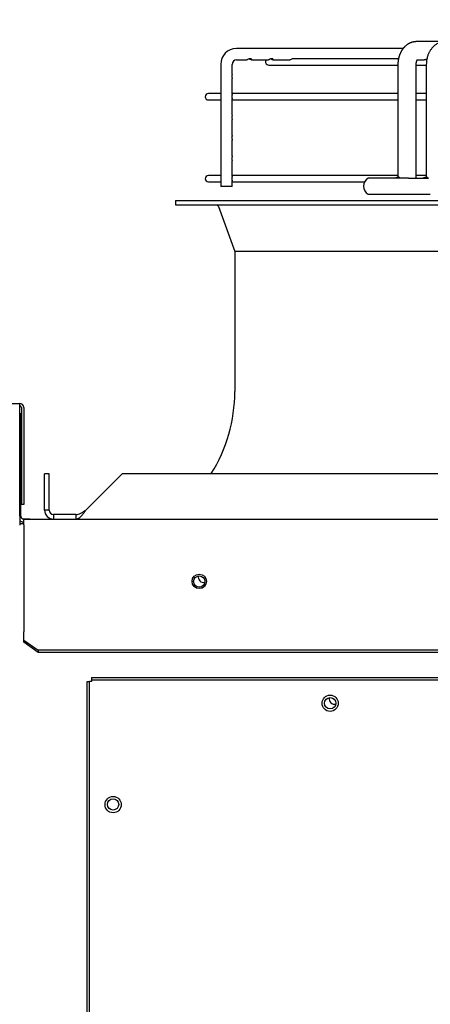
# Paper-space layout 'Layout1' of a CAD drawing. Units: inches. Extents: x 0 to 16.7, y -0.4 to 10.7.
# Drawn here: x 14.2 to 14.7, y 8.9 to 9.9 of the extents above; entities that cross this region are included whole.
import ezdxf
from ezdxf import colors
from ezdxf.entities.mleader import LeaderData, LeaderLine
from ezdxf.math import Vec2, Vec3

# ---------------------------------------------------------------- set-up
doc = ezdxf.new("R2010")
doc.units = ezdxf.units.IN
doc.header["$MEASUREMENT"] = 0
for name, color, linetype in [('0510F-3284_TOP_P', 7, 'Continuous'), ('0510F-3287_TOP_C', 7, 'Continuous'), ('0718F-4042_POST_', 7, 'Continuous'), ('0718F-4043_POST_', 7, 'Continuous'), ('0719F-2836_COND_', 7, 'Continuous'), ('Default', 7, 'Continuous'), ('DUNLI_630', 7, 'Continuous')]:
    doc.layers.add(name, color=color, linetype=linetype)

# ---------------------------------------------------------------- blocks, each defined once
blk = doc.blocks.new('SE')
at = {"layer": '0510F-3284_TOP_P', "color": 7, "linetype": 'Continuous'}
for p, q in [((12.6582, 9.4804), (14.2247, 9.4804)), ((14.2247, 9.4762), (14.2247, 9.4804)), ((14.2247, 9.3646), (14.2247, 9.4762)), ((14.2266, 9.4762), (14.2266, 9.3754)), ((14.229, 9.4762), (14.229, 9.3754)), ((14.229, 9.3754), (14.2266, 9.3754)), ((14.2247, 9.3633), (14.2247, 9.3646)), ((14.2247, 9.3633), (14.2247, 9.3539))]:
    blk.add_line(p, q, dxfattribs=at)
for radius in [0.00426, 0.00186]:
    blk.add_arc((14.2247, 9.4762), radius, 0, 90, dxfattribs=at)
at = {"layer": '0510F-3287_TOP_C', "color": 7, "linetype": 'Continuous'}
for p, q in [((14.2247, 9.4698), (14.226, 9.4698)), ((14.226, 9.3633), (14.226, 9.4698)), ((14.229, 9.3603), (16.146, 9.3603)), ((14.229, 9.3543), (14.229, 9.3603)), ((14.229, 9.3543), (14.229, 9.2461)), ((14.229, 9.2461), (14.229, 9.2434)), ((14.229, 9.2348), (14.229, 9.2434)), ((14.229, 9.2348), (14.244, 9.2242)), ((14.229, 9.2327), (14.229, 9.2348)), ((14.244, 9.2221), (14.229, 9.2327)), ((16.131, 9.2242), (14.244, 9.2242)), ((14.244, 9.2242), (14.244, 9.2221)), ((16.131, 9.2221), (14.244, 9.2221))]:
    blk.add_line(p, q, dxfattribs=at)
blk.add_circle((14.4109, 9.2957), 0.0075, dxfattribs=at)
for radius, start in [(0.006, 224.7651), (0.003, 180)]:
    blk.add_arc((14.229, 9.3633), radius, start, 270, dxfattribs=at)
at = {"layer": '0718F-4042_POST_', "color": 7, "linetype": 'Continuous'}
for p, q in [((14.2314, 9.3604), (14.2282, 9.3604)), ((14.2314, 9.3604), (14.2314, 9.3603)), ((14.2351, 9.3604), (14.2314, 9.3604)), ((14.2351, 9.3604), (14.2586, 9.3604)), ((14.2278, 9.3574), (14.2278, 9.3556))]:
    blk.add_line(p, q, dxfattribs=at)
for centre, start, end in [((14.4157, 9.3004), 170.4723, 279.5277), ((14.5514, 9.174), 170.4761, 279.5504)]:
    blk.add_arc(centre, 0.00582, start, end, dxfattribs=at)
at = {"layer": '0718F-4043_POST_', "color": 7, "linetype": 'Continuous'}
blk.add_line((14.229, 9.3556), (14.2247, 9.3556), dxfattribs=at)
for centre in [(14.4109, 9.2956), (14.5466, 9.1693), (14.3216, 9.0643)]:
    blk.add_circle(centre, 0.00582, dxfattribs=at)
at = {"layer": '0719F-2836_COND_', "color": 7, "linetype": 'Continuous'}
for p, q in [((14.299, 9.196), (15.844, 9.196)), ((14.299, 9.196), (14.299, 9.1936)), ((14.2948, 9.1918), (14.2972, 9.1918)), ((14.2948, 7.6468), (14.2948, 9.1918)), ((14.299, 9.1918), (14.2972, 9.1918)), ((14.2972, 7.6468), (14.2972, 9.1918)), ((14.299, 9.1936), (15.844, 9.1936)), ((14.299, 9.1936), (14.299, 9.1918))]:
    blk.add_line(p, q, dxfattribs=at)
for centre in [(14.5466, 9.1693), (14.3216, 9.0641)]:
    blk.add_circle(centre, 0.00843, dxfattribs=at)
at = {"layer": 'DUNLI_630', "color": 7, "linetype": 'Continuous'}
for p, q in [((14.6659, 9.8558), (14.6362, 9.8558)), ((14.6223, 9.8487), (14.4494, 9.8487)), ((14.4332, 9.8322), (14.4332, 9.7055)), ((14.445, 9.8222), (14.445, 9.8322)), ((14.4494, 9.8369), (14.4602, 9.8369)), ((14.4651, 9.8369), (14.4825, 9.8369)), ((14.4829, 9.8314), (14.6169, 9.8314)), ((14.4874, 9.8369), (14.5049, 9.8369)), ((14.6175, 9.8381), (14.5083, 9.8381)), ((14.6169, 9.8322), (14.6169, 9.7176)), ((14.6358, 9.7176), (14.6358, 9.8322)), ((14.6358, 9.8314), (14.6463, 9.8314)), ((14.637, 9.8369), (14.6439, 9.8369)), ((14.6463, 9.8322), (14.6463, 9.7176)), ((14.445, 9.8222), (14.445, 9.8222)), ((14.445, 9.801), (14.445, 9.8175)), ((14.445, 9.8175), (14.445, 9.8175)), ((14.4332, 9.8019), (14.4203, 9.8019)), ((14.6169, 9.8019), (14.445, 9.8019)), ((14.6463, 9.8019), (14.6358, 9.8019)), ((14.4203, 9.7953), (14.4332, 9.7953)), ((14.445, 9.7797), (14.445, 9.7963)), ((14.445, 9.7953), (14.6169, 9.7953)), ((14.6358, 9.7953), (14.6463, 9.7953)), ((14.445, 9.7797), (14.445, 9.7797)), ((14.445, 9.7584), (14.445, 9.775)), ((14.445, 9.775), (14.445, 9.775)), ((14.445, 9.7584), (14.445, 9.7584)), ((14.445, 9.7372), (14.445, 9.7537)), ((14.445, 9.7537), (14.445, 9.7537)), ((14.445, 9.7159), (14.445, 9.7325)), ((14.4332, 9.7169), (14.4203, 9.7169)), ((14.6168, 9.7169), (14.445, 9.7169)), ((14.6462, 9.7169), (14.6357, 9.7169)), ((14.4203, 9.7103), (14.4332, 9.7103)), ((14.445, 9.7055), (14.445, 9.7112)), ((14.445, 9.7103), (14.5824, 9.7103)), ((14.6279, 9.714), (14.5861, 9.714)), ((14.6181, 9.7152), (14.617, 9.7152)), ((14.6279, 9.714), (14.6486, 9.714)), ((14.6472, 9.7152), (14.6461, 9.7152)), ((14.445, 9.7055), (14.4332, 9.7055)), ((14.5861, 9.6975), (14.6279, 9.6975)), ((14.6279, 9.6975), (14.6504, 9.6975)), ((14.3863, 9.691), (16.0162, 9.691)), ((14.3863, 9.691), (14.3863, 9.6863)), ((14.3863, 9.6863), (16.0162, 9.6863)), ((14.4308, 9.6847), (14.4477, 9.6382)), ((15.9548, 9.6382), (14.4477, 9.6382)), ((14.4477, 9.6382), (14.4477, 9.4926)), ((14.2504, 9.3698), (14.2504, 9.4075)), ((14.2552, 9.4075), (14.2504, 9.4075)), ((14.2552, 9.3698), (14.2552, 9.4075)), ((14.2933, 9.3698), (14.3311, 9.4075)), ((16.0714, 9.4075), (14.3311, 9.4075)), ((14.2552, 9.3698), (14.2504, 9.3698)), ((14.2828, 9.365), (14.2599, 9.365)), ((14.2599, 9.365), (14.2599, 9.3603)), ((14.2828, 9.365), (14.2828, 9.3603))]:
    blk.add_line(p, q, dxfattribs=at)
for centre, radius, start, end in [((14.4496, 9.8323), 0.0164, 90.6373, 180.6316), ((14.4496, 9.8323), 0.00456, 92.4351, 182.1303), ((14.4829, 9.8348), 0.00331, 139.9948, 270), ((14.4203, 9.7986), 0.00331, 90, 270), ((14.4203, 9.7136), 0.00331, 90, 270), ((14.6144, 9.7166), 0.0214, 353.0303, 2.5765), ((14.5907, 9.7058), 0.00945, 118.955, 241.045), ((14.4285, 9.6839), 0.00236, 19.9831, 90), ((14.2871, 9.4926), 0.1606, 328.0343, 0), ((14.2599, 9.3698), 0.00945, 180, 270), ((14.2599, 9.3698), 0.00473, 180.0096, 269.9904)]:
    blk.add_arc(centre, radius, start, end, dxfattribs=at)
for points, knots in [([(14.6361, 9.8558), (14.636, 9.8558), (14.6358, 9.8558), (14.6355, 9.8558), (14.6354, 9.8558), (14.6352, 9.8557), (14.635, 9.8557), (14.6348, 9.8557), (14.6346, 9.8557), (14.6344, 9.8557), (14.6343, 9.8557), (14.6341, 9.8556), (14.6339, 9.8556), (14.6338, 9.8556), (14.6336, 9.8556), (14.6335, 9.8555), (14.6333, 9.8555), (14.6331, 9.8555), (14.6329, 9.8555), (14.6328, 9.8554), (14.6327, 9.8554), (14.6325, 9.8554), (14.6323, 9.8553), (14.6321, 9.8553), (14.6318, 9.8552), (14.6316, 9.8551), (14.6314, 9.8551), (14.6311, 9.855), (14.6309, 9.8549), (14.6307, 9.8548), (14.6304, 9.8547), (14.6302, 9.8547), (14.6301, 9.8546), (14.6299, 9.8545), (14.6297, 9.8545), (14.6295, 9.8544), (14.6293, 9.8543), (14.6291, 9.8542), (14.6288, 9.854), (14.6285, 9.8539), (14.6283, 9.8538), (14.6281, 9.8536), (14.6278, 9.8535), (14.6276, 9.8534), (14.6274, 9.8532), (14.6272, 9.8531), (14.627, 9.853), (14.6268, 9.8529), (14.6265, 9.8527), (14.6263, 9.8526), (14.6261, 9.8524), (14.6259, 9.8523), (14.6258, 9.8522), (14.6256, 9.852), (14.6253, 9.8517), (14.6249, 9.8514), (14.6245, 9.8511), (14.6242, 9.8508), (14.6238, 9.8504), (14.6236, 9.8502), (14.6233, 9.8499), (14.6231, 9.8497), (14.6229, 9.8494), (14.6226, 9.8491), (14.6223, 9.8488), (14.6221, 9.8484), (14.6218, 9.8481), (14.6216, 9.8478), (14.6214, 9.8475), (14.6212, 9.8473), (14.6211, 9.847), (14.6208, 9.8466), (14.6205, 9.8462), (14.6202, 9.8456), (14.6199, 9.8451), (14.6196, 9.8445), (14.6194, 9.844), (14.6192, 9.8435), (14.619, 9.8431), (14.6189, 9.8427), (14.6187, 9.8423), (14.6186, 9.842), (14.6185, 9.8417), (14.6184, 9.8415), (14.6184, 9.8414), (14.6183, 9.8413), (14.6183, 9.8411), (14.6182, 9.8409), (14.6181, 9.8406), (14.618, 9.8402), (14.6179, 9.8397), (14.6177, 9.8392), (14.6176, 9.8386), (14.6174, 9.8379), (14.6173, 9.8373), (14.6172, 9.8366), (14.6171, 9.8358), (14.617, 9.835), (14.6169, 9.8341), (14.6169, 9.8331), (14.6169, 9.8325), (14.6169, 9.8322)], [0, 0, 0, 0, 0.009283, 0.016613, 0.021966, 0.025557, 0.029193, 0.037608, 0.045467, 0.049551, 0.053931, 0.059518, 0.065944, 0.071343, 0.075454, 0.079373, 0.084556, 0.090884, 0.096475, 0.100641, 0.104042, 0.108531, 0.114261, 0.123634, 0.131595, 0.138239, 0.145561, 0.153602, 0.160634, 0.167571, 0.176016, 0.183002, 0.187974, 0.192517, 0.198955, 0.207348, 0.214906, 0.221188, 0.229293, 0.239924, 0.249222, 0.256021, 0.263344, 0.272109, 0.280899, 0.288318, 0.294232, 0.301917, 0.310733, 0.318939, 0.326443, 0.333255, 0.339635, 0.345731, 0.359305, 0.373354, 0.389202, 0.404015, 0.417577, 0.431525, 0.440143, 0.449071, 0.459716, 0.472287, 0.486016, 0.498971, 0.510683, 0.5218, 0.531391, 0.540582, 0.549481, 0.559381, 0.580429, 0.598867, 0.61657, 0.63517, 0.655618, 0.668139, 0.679852, 0.691418, 0.703772, 0.716724, 0.723814, 0.729175, 0.732806, 0.736, 0.740827, 0.747319, 0.756724, 0.76829, 0.782014, 0.797882, 0.815867, 0.835922, 0.854723, 0.875026, 0.896868, 0.920309, 0.945383, 0.971998, 1, 1, 1, 1]), ([(14.6658, 9.8558), (14.6654, 9.8558), (14.6646, 9.8557), (14.6633, 9.8556), (14.6621, 9.8553), (14.6611, 9.8551), (14.6602, 9.8548), (14.6592, 9.8544), (14.6579, 9.8538), (14.6565, 9.853), (14.655, 9.8519), (14.6533, 9.8504), (14.6515, 9.8484), (14.6502, 9.8464), (14.6493, 9.8448), (14.6487, 9.8437), (14.6482, 9.8425), (14.6477, 9.8412), (14.6473, 9.8398), (14.6469, 9.8383), (14.6464, 9.8357), (14.6463, 9.8337), (14.6463, 9.8322)], [0, 0, 0, 0, 0.032052, 0.082523, 0.118324, 0.142396, 0.17202, 0.206983, 0.244276, 0.303171, 0.347905, 0.418381, 0.500855, 0.589033, 0.628519, 0.664353, 0.697199, 0.739279, 0.789161, 0.815767, 0.878609, 1, 1, 1, 1]), ([(14.4634, 9.8376), (14.4641, 9.8373), (14.4646, 9.837), (14.4652, 9.8368), (14.4653, 9.8369), (14.4653, 9.8373), (14.4652, 9.8374), (14.4648, 9.8377), (14.4646, 9.8379), (14.4639, 9.8381), (14.4634, 9.8381), (14.4626, 9.8379), (14.4622, 9.8378), (14.4612, 9.8373), (14.4607, 9.837), (14.4603, 9.8369), (14.4602, 9.8369), (14.4602, 9.8369)], [0, 0, 0, 0, 0.125, 0.125, 0.25, 0.25, 0.3125, 0.3125, 0.375, 0.375, 0.4375, 0.4375, 0.5, 0.5, 0.625, 0.625, 0.6607284, 0.6607284, 0.6607284, 0.6607284]), ([(14.487, 9.837), (14.4874, 9.8368), (14.4876, 9.8368), (14.4877, 9.8372), (14.4876, 9.8375), (14.4867, 9.838), (14.4864, 9.8381), (14.4856, 9.8381), (14.4851, 9.838), (14.4843, 9.8377), (14.484, 9.8375), (14.4834, 9.8372), (14.4832, 9.8371), (14.4828, 9.8369), (14.4827, 9.8369), (14.4825, 9.8369)], [0, 0, 0, 0, 0.125, 0.125, 0.25, 0.25, 0.3125, 0.3125, 0.375, 0.375, 0.4375, 0.4375, 0.5, 0.5, 0.5650752, 0.5650752, 0.5650752, 0.5650752]), ([(14.485, 9.8379), (14.4851, 9.8379), (14.4852, 9.8379), (14.4861, 9.8376), (14.4866, 9.8372), (14.487, 9.837)], [0.8611366, 0.8611366, 0.8611366, 0.8611366, 0.875, 0.875, 1, 1, 1, 1]), ([(14.5083, 9.8381), (14.5079, 9.8381), (14.5074, 9.838), (14.5067, 9.8377), (14.5063, 9.8375), (14.5055, 9.8371), (14.5051, 9.8369), (14.5049, 9.8369)], [0.7500306, 0.7500306, 0.7500306, 0.7500306, 0.8125, 0.8125, 0.875, 0.875, 1, 1, 1, 1]), ([(14.6358, 9.8322), (14.6358, 9.8324), (14.6358, 9.8327), (14.6358, 9.8333), (14.6359, 9.8338), (14.636, 9.8342), (14.636, 9.8345), (14.6361, 9.8348), (14.6362, 9.8351), (14.6363, 9.8353), (14.6363, 9.8355), (14.6364, 9.8357), (14.6364, 9.8358), (14.6365, 9.8359), (14.6366, 9.8361), (14.6366, 9.8363), (14.6367, 9.8364), (14.6368, 9.8365), (14.6368, 9.8366), (14.6369, 9.8366), (14.6369, 9.8367), (14.6369, 9.8368), (14.637, 9.8368), (14.637, 9.8369), (14.6371, 9.8369), (14.6371, 9.837), (14.6371, 9.837), (14.6372, 9.837), (14.6372, 9.8371), (14.6372, 9.8371), (14.6373, 9.8371), (14.6373, 9.8372), (14.6373, 9.8372), (14.6373, 9.8372), (14.6373, 9.8372)], [0, 0, 0, 0, 0.0467909, 0.088858, 0.1262584, 0.159141, 0.1876038, 0.2116784, 0.2349471, 0.2550212, 0.2731882, 0.2900179, 0.3069805, 0.3224597, 0.3402813, 0.3604425, 0.382533, 0.399162, 0.408588, 0.417149, 0.4294644, 0.4449423, 0.4591854, 0.471251, 0.4841168, 0.4965427, 0.5092843, 0.5259019, 0.5466577, 0.5696213, 0.5926469, 0.6148916, 0.6355572, 0.6364377, 0.6364377, 0.6364377, 0.6364377]), ([(14.6468, 9.8375), (14.6466, 9.8375), (14.6465, 9.8374), (14.6459, 9.8372), (14.6455, 9.8371), (14.6447, 9.8369), (14.6443, 9.8369), (14.6439, 9.8369)], [0.1643996, 0.1643996, 0.1643996, 0.1643996, 0.1875, 0.1875, 0.25, 0.25, 0.3149987, 0.3149987, 0.3149987, 0.3149987]), ([(14.6457, 9.8372), (14.6459, 9.8371), (14.6461, 9.837), (14.6465, 9.837), (14.6466, 9.837), (14.6467, 9.8369)], [0.7166588, 0.7166588, 0.7166588, 0.7166588, 0.75, 0.75, 0.76936176, 0.76936176, 0.76936176, 0.76936176]), ([(14.445, 9.8222), (14.445, 9.822), (14.445, 9.8219), (14.4448, 9.8213), (14.4447, 9.821), (14.4446, 9.8202), (14.4446, 9.8198), (14.4447, 9.819), (14.4448, 9.8186), (14.4449, 9.8179), (14.445, 9.8177), (14.445, 9.8175)], [0, 0, 0, 0, 0.0625, 0.0625, 0.125, 0.125, 0.1875, 0.1875, 0.25, 0.25, 0.3358472, 0.3358472, 0.3358472, 0.3358472]), ([(14.445, 9.801), (14.445, 9.8009), (14.445, 9.8008), (14.4449, 9.8004), (14.4448, 9.8001), (14.4447, 9.7995), (14.4446, 9.799), (14.4446, 9.7982), (14.4447, 9.7978), (14.4448, 9.7971), (14.4449, 9.7968), (14.445, 9.7965), (14.445, 9.7963), (14.445, 9.7963)], [0.0774205, 0.0774205, 0.0774205, 0.0774205, 0.125, 0.125, 0.1875, 0.1875, 0.25, 0.25, 0.3125, 0.3125, 0.375, 0.375, 0.4234112, 0.4234112, 0.4234112, 0.4234112]), ([(14.445, 9.7796), (14.445, 9.7795), (14.445, 9.7793), (14.4448, 9.7788), (14.4447, 9.7785), (14.4446, 9.7777), (14.4446, 9.7773), (14.4447, 9.7764), (14.4448, 9.7761), (14.4449, 9.7754), (14.445, 9.7751), (14.445, 9.775)], [0, 0, 0, 0, 0.0625, 0.0625, 0.125, 0.125, 0.1875, 0.1875, 0.25, 0.25, 0.3358472, 0.3358472, 0.3358472, 0.3358472]), ([(14.445, 9.7584), (14.445, 9.7583), (14.445, 9.7581), (14.4448, 9.7576), (14.4447, 9.7572), (14.4446, 9.7564), (14.4446, 9.756), (14.4447, 9.7552), (14.4448, 9.7548), (14.4449, 9.7541), (14.445, 9.7539), (14.445, 9.7537)], [0, 0, 0, 0, 0.0625, 0.0625, 0.125, 0.125, 0.1875, 0.1875, 0.25, 0.25, 0.3358472, 0.3358472, 0.3358472, 0.3358472]), ([(14.445, 9.7372), (14.445, 9.7371), (14.445, 9.7369), (14.4449, 9.7365), (14.4448, 9.7362), (14.4446, 9.7354), (14.4446, 9.735), (14.4446, 9.7341), (14.4447, 9.7337), (14.4449, 9.7329), (14.445, 9.7326), (14.445, 9.7325)], [0.0013634, 0.0013634, 0.0013634, 0.0013634, 0.0625, 0.0625, 0.125, 0.125, 0.1875, 0.1875, 0.25, 0.25, 0.3473158, 0.3473158, 0.3473158, 0.3473158]), ([(14.6169, 9.7176), (14.6169, 9.7175), (14.6169, 9.7173), (14.6168, 9.7169), (14.6168, 9.7167), (14.6168, 9.7164), (14.6167, 9.7161), (14.6167, 9.7159), (14.6166, 9.7157), (14.6166, 9.7156), (14.6165, 9.7154), (14.6165, 9.7153), (14.6165, 9.7152), (14.6164, 9.7152)], [0, 0, 0, 0, 0.032003, 0.0613258, 0.0887081, 0.1134449, 0.1424084, 0.1676659, 0.1891278, 0.2068875, 0.2240015, 0.2413538, 0.2582768, 0.2582768, 0.2582768, 0.2582768]), ([(14.6463, 9.7176), (14.6463, 9.7175), (14.6463, 9.7172), (14.6463, 9.7169), (14.6462, 9.7167), (14.6462, 9.7164), (14.6462, 9.7162), (14.6461, 9.7161), (14.6461, 9.7159), (14.6461, 9.7158), (14.646, 9.7157), (14.646, 9.7156), (14.6459, 9.7154), (14.6459, 9.7153), (14.6458, 9.7152), (14.6458, 9.7152)], [0, 0, 0, 0, 0.0348751, 0.0659515, 0.0938322, 0.1177503, 0.1379433, 0.1585569, 0.1740935, 0.1845637, 0.1943731, 0.2133511, 0.2357386, 0.2587051, 0.2741035, 0.2741035, 0.2741035, 0.2741035]), ([(14.445, 9.7159), (14.445, 9.7158), (14.445, 9.7157), (14.4449, 9.7154), (14.4448, 9.7151), (14.4447, 9.7144), (14.4446, 9.714), (14.4446, 9.7132), (14.4447, 9.7127), (14.4448, 9.712), (14.4449, 9.7118), (14.445, 9.7114), (14.445, 9.7113), (14.445, 9.7112)], [0.0774205, 0.0774205, 0.0774205, 0.0774205, 0.125, 0.125, 0.1875, 0.1875, 0.25, 0.25, 0.3125, 0.3125, 0.375, 0.375, 0.4234112, 0.4234112, 0.4234112, 0.4234112]), ([(14.613, 9.714), (14.6145, 9.7148), (14.6159, 9.7152), (14.6182, 9.7152), (14.6189, 9.7148), (14.6193, 9.714)], [0, 0, 0, 0, 0.5, 0.5, 1, 1, 1, 1]), ([(14.6419, 9.714), (14.6434, 9.7148), (14.6448, 9.7152), (14.6473, 9.7152), (14.6481, 9.7148), (14.6486, 9.714)], [0, 0, 0, 0, 0.5, 0.5, 1, 1, 1, 1]), ([(14.2828, 9.3603), (14.283, 9.3603), (14.2835, 9.3603), (14.2843, 9.3605), (14.2851, 9.3608), (14.2861, 9.3614), (14.2873, 9.3623), (14.289, 9.3641), (14.2907, 9.3661), (14.292, 9.3679), (14.2928, 9.369), (14.2931, 9.3695), (14.2933, 9.3698)], [0, 0, 0, 0, 0.055436, 0.143141, 0.218514, 0.285952, 0.428675, 0.571798, 0.785434, 0.892601, 0.952757, 1, 1, 1, 1]), ([(14.2828, 9.365), (14.2846, 9.365), (14.2863, 9.3655), (14.2898, 9.3673), (14.2915, 9.3685), (14.2933, 9.3698)], [0, 0, 0, 0, 0.5, 0.5, 1, 1, 1, 1])]:
    blk.add_open_spline(points, degree=3, knots=knots, dxfattribs=at)
blk.add_open_spline([(14.4626, 9.8379), (14.4629, 9.8379), (14.4632, 9.8378), (14.4634, 9.8376)], degree=3, dxfattribs=at)
blk = doc.blocks.new('_SE_FILLED')
at = {"color": 0}
blk.add_line((0, 0), (-1, 0), dxfattribs=at)
blk.add_solid([(0, 0), (-1, -0.1665), (-1, 0.1665), (0, 0)], dxfattribs=at)

psp = doc.layouts.get("Layout1")

# ---------------------------------------------------------------- block references
at = {"layer": 'Default'}
psp.add_blockref('SE', (0, 0), dxfattribs=at)

# ---------------------------------------------------------------- leaders
at = {"layer": 'Default', "color": 7, "linetype": 'Continuous'}
ml = psp.add_multileader_mtext('Standard', dxfattribs=at)
ml.set_content('{\\pxsm0.9;\\fArial|b0||i0||c0|p34;\\W1.;CONTROL PANEL\\P}', color=256)
ml.set_leader_properties()
ml.set_arrow_properties(name='_SE_FILLED')
ml.build(insert=Vec2(0, 0))
ml.multileader.update_dxf_attribs({"dogleg_length": 0.36, "arrow_head_size": 0.12})
ctx = ml.context
ctx.base_point, ctx.char_height, ctx.arrow_head_size, ctx.landing_gap_size = Vec3(13.300668, 10.17907), 0.12, 0.12, 0.042
notes = []
notes.append((ctx, [(0, (1, 1, 0), (12.940668, 10.17907), (1, 0), 0.36, [(0, [(13.477204, 8.651554)], 0, [])])]))
ctx.mtext.insert = Vec3(13.342668, 10.24009)
for ctx, leaders in notes:
    for number, flags, end, landing, length, lines in leaders:
        leader = LeaderData()
        leader.index, (leader.has_last_leader_line, leader.has_dogleg_vector, leader.attachment_direction) = number, flags
        leader.last_leader_point, leader.dogleg_vector, leader.dogleg_length = Vec3(end), Vec3(landing), length
        for number, points, colour, breaks in lines:
            line = LeaderLine()
            line.index, line.vertices, line.color, line.breaks = number, Vec3.list(points), colors.encode_raw_color(colour), breaks
            leader.lines.append(line)
        ctx.leaders.append(leader)

doc.saveas('drawing.dxf')
